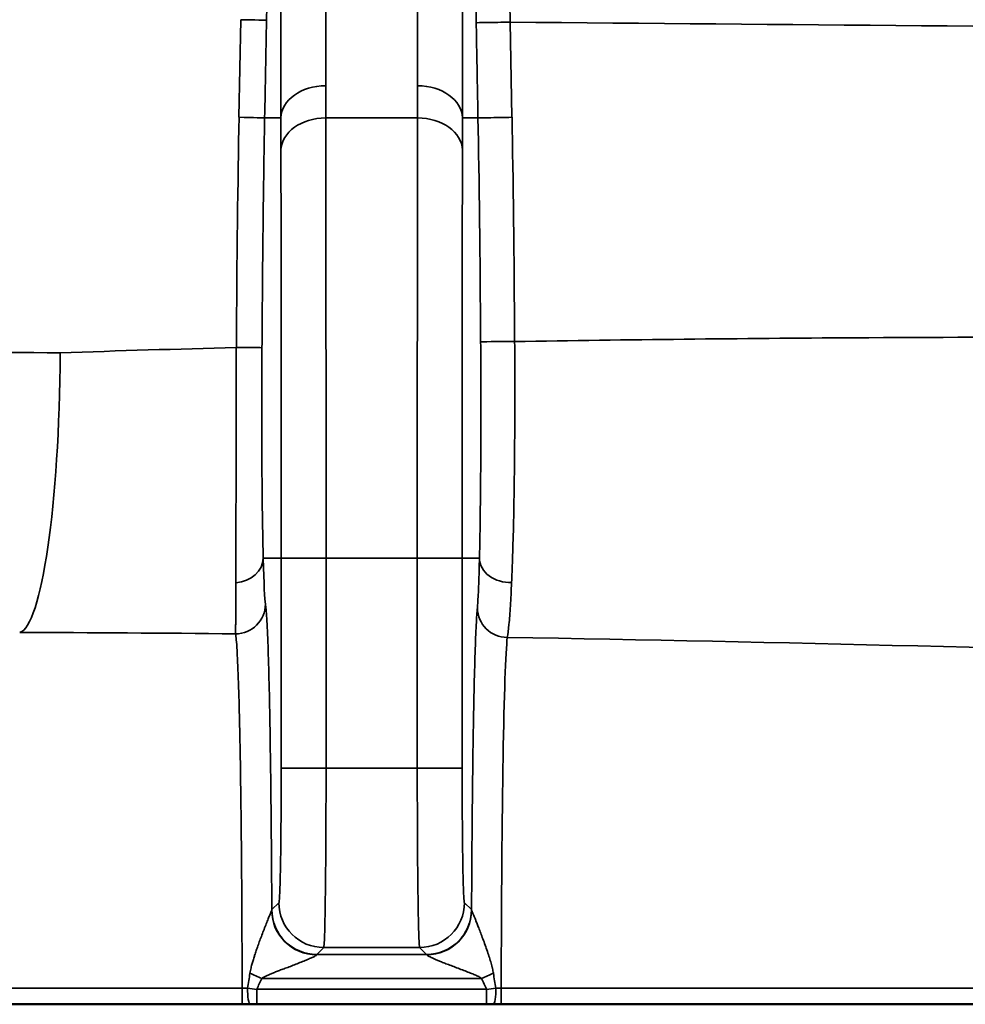
# Model space of a CAD drawing. Units: millimetres. Extents: x 63 to 2026, y 67 to 1019.
# Drawn here: x 1621 to 1636, y 950 to 967 of the extents above; entities that cross this region are included whole.
import ezdxf

# ---------------------------------------------------------------- set-up
doc = ezdxf.new("R2010")
doc.units = ezdxf.units.MM
doc.header["$LTSCALE"] = 4
doc.layers.add('Visibile (ISO)', color=7, linetype='Continuous', lineweight=50)
doc.layers.add('Visibile sottile (ISO)', color=7, linetype='Continuous', lineweight=35)

msp = doc.modelspace()

# ---------------------------------------------------------------- linework, layer by layer
at = {"layer": 'Visibile (ISO)'}
for p, q in [((1610.407, 950.063), (1624.325, 950.063)), ((1624.569, 950.063), (1628.413, 950.063)), ((1628.657, 950.063), (1642.575, 950.063))]:
    msp.add_line(p, q, dxfattribs=at)
for centre, major_axis, ratio, start_param, end_param in [((1624.325, 950.064), (0.742, 0), 0.002339, 4.711472, 4.895007), ((1624.569, 950.063), (0.603, 0), 0.00001, 1.571047, 1.753484), ((1628.413, 950.063), (0.603, 0), 0.00001, 1.389126, 1.570893), ((1628.657, 950.063), (0.747, 0), 0.000308, 4.530398, 4.712513)]:
    msp.add_ellipse(centre, major_axis=major_axis, ratio=ratio, start_param=start_param, end_param=end_param, dxfattribs=at)
at = {"layer": 'Visibile sottile (ISO)'}
for p, q in [((1624.272, 964.893), (1624.303, 966.525)), ((1628.807, 966.484), (1628.837, 964.893)), ((1624.972, 964.884), (1624.701, 964.884)), ((1625.723, 964.884), (1627.259, 964.884)), ((1628.269, 964.884), (1628.01, 964.884)), ((1624.978, 957.52), (1624.677, 957.52)), ((1624.978, 954.011), (1624.978, 957.52)), ((1625.728, 957.52), (1625.728, 954.011)), ((1625.728, 957.52), (1627.254, 957.52)), ((1627.254, 954.011), (1627.254, 957.52)), ((1628.004, 957.52), (1628.004, 954.011)), ((1628.293, 957.52), (1628.004, 957.52)), ((1627.254, 954.011), (1625.728, 954.011)), ((1624.939, 951.761), (1624.823, 951.645)), ((1628.159, 951.645), (1628.042, 951.761)), ((1625.689, 951.011), (1625.573, 950.895)), ((1625.573, 950.895), (1627.409, 950.895)), ((1627.292, 951.011), (1625.689, 951.011)), ((1627.409, 950.895), (1627.292, 951.011)), ((1624.652, 950.495), (1628.33, 950.495)), ((1610.407, 950.334), (1624.325, 950.334)), ((1624.569, 950.313), (1628.413, 950.313)), ((1628.657, 950.334), (1642.575, 950.334))]:
    msp.add_line(p, q, dxfattribs=at)
for centre, major_axis, ratio, start_param, end_param in [((1624.233, 966.525), (0.5, -0.009), 0.002705, 0.05838, 1.428807), ((1628.739, 966.484), (-0.5, -0.009), 0.002594, 0.057851, 1.707674), ((1750.214, 1023.227), (-887.774, 0), 0.064522, 1.433612, 1.449248), ((1625.722, 964.869), (-0.75, 0), 0.735601, 4.712419, 6.257424), ((1941.826, 1094.339), (288.636, 217.541), 0.592462, 2.721647, 2.723843), ((1310.821, 1094.734), (288.867, -218.152), 0.592184, 0.418321, 0.420514), ((1627.26, 964.869), (0.75, 0), 0.735601, 0.025761, 1.570766), ((1624.349, 958.644), (0.017, 8.464), 0.01556, 0.740222, 1.283329), ((1624.202, 964.893), (0.5, -0.01), 0.002723, 0.025838, 1.428772), ((1624.202, 964.893), (0.5, -0.01), 0.002723, 0.01745, 0.018547), ((1871.955, 1112.743), (213.226, 236.868), 0.526206, 2.612561, 2.615059), ((1625.723, 964.331), (-0.75, -0.002), 0.73632, 4.710327, 6.257393), ((1627.259, 964.331), (0.75, -0.002), 0.73632, 0.025792, 1.572859), ((1381.28, 1113.155), (212.883, -237.39), 0.525405, 0.527532, 0.530028), ((1628.769, 964.893), (-0.5, -0.009), 0.002609, 0.01745, 1.70764), ((1628.758, 958.492), (-0.015, 8.652), 0.015631, 5.023813, 5.545134), ((1628.813, 961.144), (-0.5, -0.003), 0.000895, 0.017453, 1.707604), ((1620.604, 960.956), (-0.024, -4.678), 0.144946, 0.035277, 1.571477), ((1624.156, 961.044), (0.5, -0.003), 0.000952, 0.017453, 1.428699), ((1624.177, 957.52), (0.5, 0.013), 0.822938, 4.77594, 6.252461), ((1624.722, 961.027), (0, -4.292), 0.017856, 5.668629, 6.187461), ((1625.728, 957.52), (-0.75, 0), 0.00001, 4.712389, 6.314388), ((1627.254, 957.52), (0.75, 0), 0.00001, 0.023629, 1.570796), ((1628.793, 957.52), (-0.5, 0.012), 0.805846, 0.029478, 1.665647), ((1624.214, 956.755), (0.492, 0.091), 0.995462, 4.529667, 6.098732), ((1628.759, 956.69), (-0.497, 0.052), 0.986234, 0.106518, 1.673671), ((1628.779, 949.786), (0, 6.5), 0.018797, 0.165213, 1.48638), ((1625.689, 951.761), (-0.53, 0.53), 0.999695, 0.785549, 2.356041), ((1627.292, 951.761), (0.53, 0.53), 0.999695, 3.927144, 5.497636), ((1624.824, 950.496), (0, 1.149), 0.01746, 0.017396, 0.148299), ((1625.57, 951.632), (-0.745, 0.087), 0.988892, 0.117642, 1.685853), ((1625.573, 951.645), (-0.53, 0.53), 0.999695, 0.785549, 2.356041), ((1627.409, 951.645), (0.53, 0.53), 0.999695, 3.927145, 5.497636), ((1627.411, 951.632), (0.745, 0.087), 0.988892, 4.597277, 6.165496), ((1628.158, 950.495), (0, 1.15), 0.017452, 6.134975, 6.265751), ((1625.574, 950.495), (0, 0.4), 0.050205, 0.017429, 0.148133), ((1627.408, 950.495), (0, 0.4), 0.050165, 6.134988, 6.26573), ((1623.341, 949.942), (-1.727, -10.312), 0.095251, 1.624665, 1.648921), ((1624.652, 950.495), (-0.684, 0.307), 0.00001, 1.279545, 1.570788), ((1628.33, 950.495), (0.684, 0.307), 0.00002, 1.279757, 1.570804), ((1629.594, 949.937), (-1.718, 10.272), 0.091144, 1.49266, 1.517017), ((1624.325, 950.313), (0, -0.25), 0.00001, 4.627927, 6.283037), ((1624.325, 950.308), (0.496, 0), 0.050849, 1.387535, 1.57075), ((1624.46, 950.313), (0, -0.25), 0.181212, 4.629734, 6.283185), ((1624.569, 950.315), (0.811, -0.108), 0.003505, 4.521028, 4.712434), ((1624.569, 950.313), (0, -0.25), 0.00001, 4.712389, 6.283188), ((1628.413, 950.315), (0.811, 0.108), 0.003293, 4.712327, 4.903451), ((1628.413, 950.313), (0, -0.25), 0.00001, 4.712389, 6.283188), ((1628.522, 950.313), (0, -0.25), 0.18093, 0, 1.653345), ((1628.657, 950.311), (0.496, 0), 0.045861, 1.570878, 1.7537), ((1628.657, 950.313), (0, -0.25), 0.00001, 4.627982, 6.283204)]:
    msp.add_ellipse(centre, major_axis=major_axis, ratio=ratio, start_param=start_param, end_param=end_param, dxfattribs=at)
for points in [[(1624.732, 966.516), (1624.736, 966.716), (1624.744, 967.13), (1624.755, 967.788), (1624.767, 968.504), (1624.779, 969.278), (1624.791, 970.12), (1624.802, 971.03), (1624.813, 972.006), (1624.822, 973.04), (1624.829, 974.117), (1624.833, 975.219), (1624.832, 976.314), (1624.824, 977.351), (1624.814, 977.951), (1624.806, 978.21)], [(1624.701, 964.884), (1624.712, 965.425), (1624.722, 965.969), (1624.732, 966.516)], [(1628.269, 964.884), (1628.289, 963.854), (1628.304, 962.558), (1628.313, 961.14)], [(1621.282, 960.956), (1622.264, 960.989), (1623.245, 961.018), (1624.227, 961.044)], [(1624.821, 951.632), (1624.819, 952.011), (1624.814, 952.74), (1624.804, 953.762), (1624.791, 954.669), (1624.776, 955.444), (1624.758, 956.079), (1624.737, 956.551), (1624.722, 956.713), (1624.714, 956.755)], [(1624.214, 956.257), (1623.011, 956.269), (1621.807, 956.277), (1620.604, 956.281)], [(1642.497, 955.855), (1637.915, 956.003), (1633.336, 956.122), (1628.759, 956.197)]]:
    msp.add_open_spline(points, degree=3, dxfattribs=at)
for points, knots in [([(1625.722, 965.421), (1625.722, 966.31), (1625.722, 967.176), (1625.722, 968.016), (1625.722, 968.383), (1625.722, 968.744), (1625.722, 969.101), (1625.722, 970.276), (1625.722, 971.397), (1625.722, 972.465), (1625.722, 973.093), (1625.722, 973.702), (1625.722, 974.292), (1625.722, 974.705), (1625.722, 975.109), (1625.722, 975.503), (1625.722, 976.461), (1625.722, 977.364), (1625.722, 978.21)], [0, 0, 0, 0, 0.174055, 0.174055, 0.174055, 0.25, 0.25, 0.25, 0.5, 0.5, 0.5, 0.647079, 0.647079, 0.647079, 0.75, 0.75, 0.75, 1, 1, 1, 1]), ([(1627.259, 978.21), (1627.26, 976.9), (1627.26, 975.655), (1627.26, 974.47), (1627.26, 973.285), (1627.26, 972.16), (1627.26, 971.096), (1627.26, 970.031), (1627.26, 969.027), (1627.26, 968.081), (1627.26, 967.136), (1627.26, 966.25), (1627.26, 965.421)], [0, 0, 0, 0, 0.25, 0.25, 0.25, 0.5, 0.5, 0.5, 0.75, 0.75, 0.75, 1, 1, 1, 1]), ([(1628.167, 978.21), (1628.16, 977.969), (1628.155, 977.69), (1628.151, 977.389), (1628.147, 977.088), (1628.144, 976.765), (1628.143, 976.432), (1628.141, 976.098), (1628.141, 975.753), (1628.141, 975.404), (1628.141, 975.056), (1628.142, 974.705), (1628.143, 974.356), (1628.145, 974.007), (1628.147, 973.659), (1628.149, 973.317), (1628.152, 972.975), (1628.154, 972.638), (1628.158, 972.309), (1628.161, 971.98), (1628.164, 971.659), (1628.167, 971.347), (1628.171, 971.036), (1628.174, 970.734), (1628.178, 970.442), (1628.182, 970.149), (1628.185, 969.867), (1628.189, 969.594), (1628.193, 969.322), (1628.197, 969.06), (1628.201, 968.808), (1628.204, 968.556), (1628.208, 968.314), (1628.212, 968.069), (1628.216, 967.824), (1628.22, 967.577), (1628.225, 967.312), (1628.229, 967.048), (1628.234, 966.767), (1628.24, 966.475)], [0, 0, 0, 0, 0.076923, 0.076923, 0.076923, 0.153846, 0.153846, 0.153846, 0.230769, 0.230769, 0.230769, 0.307692, 0.307692, 0.307692, 0.384615, 0.384615, 0.384615, 0.461538, 0.461538, 0.461538, 0.538462, 0.538462, 0.538462, 0.615385, 0.615385, 0.615385, 0.692308, 0.692308, 0.692308, 0.769231, 0.769231, 0.769231, 0.846154, 0.846154, 0.846154, 0.923077, 0.923077, 0.923077, 1, 1, 1, 1]), ([(1628.686, 977.75), (1628.683, 977.52), (1628.681, 977.251), (1628.68, 976.962), (1628.679, 976.672), (1628.679, 976.363), (1628.68, 976.043), (1628.681, 975.722), (1628.682, 975.391), (1628.684, 975.057), (1628.687, 974.722), (1628.689, 974.385), (1628.692, 974.05), (1628.695, 973.715), (1628.699, 973.381), (1628.703, 973.052), (1628.706, 972.724), (1628.71, 972.4), (1628.714, 972.085), (1628.718, 971.769), (1628.722, 971.461), (1628.727, 971.162), (1628.731, 970.863), (1628.735, 970.573), (1628.74, 970.292), (1628.744, 970.012), (1628.748, 969.74), (1628.753, 969.479), (1628.757, 969.217), (1628.761, 968.966), (1628.765, 968.724), (1628.77, 968.482), (1628.774, 968.25), (1628.778, 968.015), (1628.782, 967.78), (1628.787, 967.542), (1628.792, 967.288), (1628.796, 967.035), (1628.802, 966.765), (1628.807, 966.484)], [0, 0, 0, 0, 0.076923, 0.076923, 0.076923, 0.153846, 0.153846, 0.153846, 0.230769, 0.230769, 0.230769, 0.307692, 0.307692, 0.307692, 0.384615, 0.384615, 0.384615, 0.461538, 0.461538, 0.461538, 0.538462, 0.538462, 0.538462, 0.615385, 0.615385, 0.615385, 0.692308, 0.692308, 0.692308, 0.769231, 0.769231, 0.769231, 0.846154, 0.846154, 0.846154, 0.923077, 0.923077, 0.923077, 1, 1, 1, 1]), ([(1624.972, 964.884), (1624.971, 966.163), (1624.971, 967.392), (1624.971, 968.567), (1624.971, 969.743), (1624.971, 970.866), (1624.971, 971.934), (1624.971, 973.002), (1624.971, 974.016), (1624.971, 974.975), (1624.971, 975.934), (1624.972, 976.838), (1624.972, 977.684)], [0, 0, 0, 0, 0.25, 0.25, 0.25, 0.5, 0.5, 0.5, 0.75, 0.75, 0.75, 1, 1, 1, 1]), ([(1628.01, 977.684), (1628.01, 976.374), (1628.011, 975.127), (1628.011, 973.941), (1628.011, 972.755), (1628.011, 971.629), (1628.011, 970.564), (1628.011, 969.498), (1628.011, 968.493), (1628.011, 967.546), (1628.01, 966.6), (1628.01, 965.713), (1628.01, 964.884)], [0, 0, 0, 0, 0.25, 0.25, 0.25, 0.5, 0.5, 0.5, 0.75, 0.75, 0.75, 1, 1, 1, 1]), ([(1628.239, 966.475), (1628.242, 966.298), (1628.246, 966.121), (1628.249, 965.944), (1628.252, 965.767), (1628.256, 965.591), (1628.259, 965.414), (1628.262, 965.237), (1628.266, 965.06), (1628.269, 964.884)], [0.0000001, 0.0000001, 0.0000001, 0.0000001, 0.3324578, 0.3324578, 0.3324578, 0.665789, 0.665789, 0.665789, 1, 1, 1, 1]), ([(1624.656, 961.041), (1624.658, 961.261), (1624.659, 961.479), (1624.661, 961.694), (1624.663, 961.899), (1624.664, 962.101), (1624.666, 962.3), (1624.668, 962.493), (1624.67, 962.682), (1624.672, 962.867), (1624.674, 963.044), (1624.676, 963.217), (1624.678, 963.386), (1624.68, 963.549), (1624.682, 963.709), (1624.685, 963.865), (1624.687, 964.031), (1624.689, 964.192), (1624.692, 964.348), (1624.695, 964.533), (1624.698, 964.712), (1624.701, 964.884)], [0, 0, 0, 0, 0.151469, 0.151469, 0.151469, 0.296673, 0.296673, 0.296673, 0.437319, 0.437319, 0.437319, 0.57114, 0.57114, 0.57114, 0.700328, 0.700328, 0.700328, 0.83741, 0.83741, 0.83741, 1, 1, 1, 1]), ([(1625.728, 957.52), (1625.728, 957.912), (1625.728, 958.31), (1625.728, 958.712), (1625.728, 959.113), (1625.728, 959.516), (1625.728, 959.924), (1625.728, 960.332), (1625.727, 960.743), (1625.727, 961.12), (1625.727, 961.496), (1625.727, 961.838), (1625.727, 962.154), (1625.726, 962.47), (1625.726, 962.759), (1625.726, 963.025), (1625.726, 963.291), (1625.725, 963.533), (1625.725, 963.756), (1625.724, 963.978), (1625.724, 964.181), (1625.724, 964.368), (1625.723, 964.555), (1625.723, 964.727), (1625.723, 964.884)], [0, 0, 0, 0, 0.125, 0.125, 0.125, 0.25, 0.25, 0.25, 0.375, 0.375, 0.375, 0.5, 0.5, 0.5, 0.625, 0.625, 0.625, 0.75, 0.75, 0.75, 0.875, 0.875, 0.875, 1, 1, 1, 1]), ([(1627.259, 964.884), (1627.258, 964.505), (1627.257, 964.111), (1627.257, 963.716), (1627.256, 963.32), (1627.256, 962.923), (1627.255, 962.536), (1627.255, 962.148), (1627.255, 961.772), (1627.255, 961.394), (1627.254, 961.017), (1627.254, 960.638), (1627.254, 960.243), (1627.254, 959.848), (1627.254, 959.437), (1627.254, 958.985), (1627.254, 958.533), (1627.254, 958.04), (1627.254, 957.52)], [0, 0, 0, 0, 0.1666667, 0.1666667, 0.1666667, 0.3333333, 0.3333333, 0.3333333, 0.5, 0.5, 0.5, 0.6666667, 0.6666667, 0.6666667, 0.8333333, 0.8333333, 0.8333333, 1, 1, 1, 1]), ([(1624.978, 957.52), (1624.978, 957.883), (1624.978, 958.252), (1624.978, 958.624), (1624.978, 958.995), (1624.978, 959.369), (1624.978, 959.747), (1624.978, 960.124), (1624.978, 960.506), (1624.977, 960.855), (1624.977, 961.204), (1624.977, 961.52), (1624.977, 961.813), (1624.977, 962.105), (1624.976, 962.374), (1624.976, 962.62), (1624.976, 962.866), (1624.975, 963.091), (1624.975, 963.297), (1624.975, 963.504), (1624.974, 963.692), (1624.974, 963.865), (1624.974, 964.039), (1624.973, 964.197), (1624.973, 964.344)], [0, 0, 0, 0, 0.125, 0.125, 0.125, 0.25, 0.25, 0.25, 0.375, 0.375, 0.375, 0.5, 0.5, 0.5, 0.625, 0.625, 0.625, 0.75, 0.75, 0.75, 0.875, 0.875, 0.875, 1, 1, 1, 1]), ([(1628.009, 964.344), (1628.008, 963.993), (1628.007, 963.627), (1628.007, 963.26), (1628.006, 962.893), (1628.006, 962.525), (1628.005, 962.166), (1628.005, 961.808), (1628.005, 961.459), (1628.005, 961.109), (1628.004, 960.759), (1628.004, 960.409), (1628.004, 960.043), (1628.004, 959.677), (1628.004, 959.295), (1628.004, 958.877), (1628.004, 958.458), (1628.004, 958.003), (1628.004, 957.52)], [0, 0, 0, 0, 0.1666667, 0.1666667, 0.1666667, 0.3333333, 0.3333333, 0.3333333, 0.5, 0.5, 0.5, 0.6666667, 0.6666667, 0.6666667, 0.8333333, 0.8333333, 0.8333333, 1, 1, 1, 1]), ([(1628.313, 961.14), (1628.315, 960.927), (1628.316, 960.704), (1628.317, 960.465), (1628.317, 960.225), (1628.318, 959.969), (1628.317, 959.719), (1628.317, 959.469), (1628.316, 959.225), (1628.314, 958.997), (1628.312, 958.768), (1628.31, 958.556), (1628.308, 958.366), (1628.306, 958.176), (1628.303, 958.009), (1628.301, 957.869), (1628.298, 957.729), (1628.296, 957.616), (1628.293, 957.52)], [0, 0, 0, 0, 0.1666667, 0.1666667, 0.1666667, 0.3333333, 0.3333333, 0.3333333, 0.5, 0.5, 0.5, 0.6666667, 0.6666667, 0.6666667, 0.8333333, 0.8333333, 0.8333333, 1, 1, 1, 1]), ([(1628.882, 961.144), (1628.883, 960.912), (1628.885, 960.66), (1628.885, 960.392), (1628.885, 960.124), (1628.885, 959.841), (1628.883, 959.563), (1628.881, 959.285), (1628.879, 959.013), (1628.875, 958.759), (1628.871, 958.505), (1628.867, 958.269), (1628.862, 958.058), (1628.857, 957.847), (1628.851, 957.661), (1628.846, 957.505), (1628.841, 957.35), (1628.836, 957.224), (1628.831, 957.118)], [0, 0, 0, 0, 0.1666667, 0.1666667, 0.1666667, 0.3333333, 0.3333333, 0.3333333, 0.5, 0.5, 0.5, 0.6666667, 0.6666667, 0.6666667, 0.8333333, 0.8333333, 0.8333333, 1, 1, 1, 1]), ([(1628.882, 961.144), (1630.772, 961.175), (1632.664, 961.195), (1634.556, 961.207), (1637.206, 961.222), (1639.856, 961.22), (1642.508, 961.204)], [0.0000003, 0.0000003, 0.0000003, 0.0000003, 0.4165326, 0.4165326, 0.4165326, 1, 1, 1, 1]), ([(1610.687, 961.013), (1611.863, 961.007), (1613.04, 961), (1614.217, 960.994), (1615.394, 960.987), (1616.571, 960.981), (1617.748, 960.975), (1618.926, 960.969), (1620.104, 960.962), (1621.282, 960.956)], [0, 0, 0, 0, 0.333333, 0.333333, 0.333333, 0.666667, 0.666667, 0.666667, 1, 1, 1, 1]), ([(1624.22, 957.111), (1624.22, 957.319), (1624.22, 957.542), (1624.221, 957.773), (1624.221, 958.005), (1624.221, 958.246), (1624.222, 958.485), (1624.222, 958.725), (1624.222, 958.963), (1624.223, 959.194), (1624.223, 959.425), (1624.223, 959.649), (1624.224, 959.864), (1624.224, 960.079), (1624.225, 960.284), (1624.225, 960.481), (1624.226, 960.679), (1624.227, 960.868), (1624.227, 961.044)], [0.0000007, 0.0000007, 0.0000007, 0.0000007, 0.1666667, 0.1666667, 0.1666667, 0.3333333, 0.3333333, 0.3333333, 0.5, 0.5, 0.5, 0.6666667, 0.6666667, 0.6666667, 0.8333333, 0.8333333, 0.8333333, 1, 1, 1, 1]), ([(1624.677, 957.52), (1624.673, 957.705), (1624.669, 957.906), (1624.666, 958.114), (1624.662, 958.322), (1624.66, 958.537), (1624.658, 958.751), (1624.656, 958.965), (1624.655, 959.178), (1624.654, 959.385), (1624.653, 959.592), (1624.653, 959.792), (1624.653, 959.985), (1624.653, 960.177), (1624.653, 960.361), (1624.654, 960.537), (1624.654, 960.713), (1624.655, 960.881), (1624.656, 961.041)], [0, 0, 0, 0, 0.1666667, 0.1666667, 0.1666667, 0.3333333, 0.3333333, 0.3333333, 0.5, 0.5, 0.5, 0.6666667, 0.6666667, 0.6666667, 0.8333333, 0.8333333, 0.8333333, 0.9999999, 0.9999999, 0.9999999, 0.9999999]), ([(1628.293, 957.52), (1628.29, 957.391), (1628.287, 957.272), (1628.283, 957.166), (1628.28, 957.06), (1628.276, 956.967), (1628.272, 956.886), (1628.268, 956.805), (1628.264, 956.736), (1628.259, 956.69)], [0, 0, 0, 0, 0.333333, 0.333333, 0.333333, 0.666667, 0.666667, 0.666667, 1, 1, 1, 1]), ([(1624.214, 956.257), (1624.214, 956.263), (1624.215, 956.272), (1624.215, 956.283), (1624.215, 956.293), (1624.215, 956.307), (1624.216, 956.323), (1624.216, 956.339), (1624.216, 956.358), (1624.216, 956.381), (1624.216, 956.404), (1624.217, 956.431), (1624.217, 956.462), (1624.217, 956.493), (1624.217, 956.528), (1624.218, 956.569), (1624.218, 956.61), (1624.218, 956.656), (1624.218, 956.709), (1624.219, 956.762), (1624.219, 956.82), (1624.219, 956.887), (1624.219, 956.954), (1624.219, 957.028), (1624.22, 957.111)], [0, 0, 0, 0, 0.125, 0.125, 0.125, 0.25, 0.25, 0.25, 0.375, 0.375, 0.375, 0.5, 0.5, 0.5, 0.625, 0.625, 0.625, 0.75, 0.75, 0.75, 0.875, 0.875, 0.875, 1, 1, 1, 1]), ([(1628.831, 957.118), (1628.825, 956.974), (1628.818, 956.842), (1628.811, 956.725), (1628.803, 956.607), (1628.796, 956.503), (1628.787, 956.414), (1628.779, 956.325), (1628.769, 956.249), (1628.759, 956.197)], [0, 0, 0, 0, 0.333333, 0.333333, 0.333333, 0.666667, 0.666667, 0.666667, 1, 1, 1, 1]), ([(1628.259, 956.69), (1628.252, 956.626), (1628.239, 956.435), (1628.22, 955.964), (1628.203, 955.328), (1628.188, 954.531), (1628.176, 953.605), (1628.167, 952.608), (1628.163, 951.958), (1628.161, 951.632)], [0.0000001, 0.0000001, 0.0000001, 0.0000001, 0.1428571, 0.2857143, 0.4285714, 0.5714286, 0.7142857, 0.8571429, 1, 1, 1, 1]), ([(1624.325, 950.334), (1624.324, 950.609), (1624.323, 950.881), (1624.322, 951.147), (1624.322, 951.296), (1624.321, 951.443), (1624.32, 951.588), (1624.319, 951.869), (1624.317, 952.14), (1624.315, 952.405), (1624.314, 952.519), (1624.313, 952.633), (1624.312, 952.745), (1624.309, 953.027), (1624.306, 953.301), (1624.302, 953.561), (1624.301, 953.642), (1624.3, 953.722), (1624.299, 953.801), (1624.295, 954.07), (1624.291, 954.321), (1624.286, 954.554), (1624.285, 954.605), (1624.284, 954.655), (1624.283, 954.705), (1624.277, 954.945), (1624.272, 955.163), (1624.266, 955.36), (1624.265, 955.386), (1624.264, 955.413), (1624.263, 955.439), (1624.256, 955.642), (1624.249, 955.819), (1624.241, 955.954), (1624.241, 955.963), (1624.24, 955.971), (1624.24, 955.98), (1624.232, 956.119), (1624.223, 956.213), (1624.214, 956.257)], [0, 0, 0, 0, 0.0915448, 0.0915448, 0.0915448, 0.1428571, 0.1428571, 0.1428571, 0.2425339, 0.2425339, 0.2425339, 0.2857143, 0.2857143, 0.2857143, 0.3944074, 0.3944074, 0.3944074, 0.4285714, 0.4285714, 0.4285714, 0.5455606, 0.5455606, 0.5455606, 0.5714286, 0.5714286, 0.5714286, 0.6970668, 0.6970668, 0.6970668, 0.7142857, 0.7142857, 0.7142857, 0.848604, 0.848604, 0.848604, 0.8571429, 0.8571429, 0.8571429, 0.9999986, 0.9999986, 0.9999986, 0.9999986]), ([(1624.978, 954.011), (1624.978, 953.852), (1624.978, 953.698), (1624.977, 953.546), (1624.977, 953.521), (1624.977, 953.495), (1624.977, 953.47), (1624.976, 953.315), (1624.975, 953.162), (1624.974, 953.017), (1624.974, 952.998), (1624.974, 952.978), (1624.973, 952.959), (1624.972, 952.813), (1624.97, 952.676), (1624.969, 952.554), (1624.968, 952.542), (1624.968, 952.529), (1624.968, 952.517), (1624.966, 952.396), (1624.964, 952.292), (1624.962, 952.205), (1624.962, 952.198), (1624.962, 952.191), (1624.962, 952.185), (1624.96, 952.098), (1624.958, 952.03), (1624.955, 951.972), (1624.955, 951.969), (1624.955, 951.967), (1624.955, 951.964), (1624.953, 951.906), (1624.951, 951.86), (1624.948, 951.825), (1624.948, 951.824), (1624.948, 951.823), (1624.948, 951.822), (1624.945, 951.787), (1624.942, 951.764), (1624.939, 951.761)], [0, 0, 0, 0, 0.122274, 0.122274, 0.122274, 0.142857, 0.142857, 0.142857, 0.268768, 0.268768, 0.268768, 0.285714, 0.285714, 0.285714, 0.4151, 0.4151, 0.4151, 0.428571, 0.428571, 0.428571, 0.56121, 0.56121, 0.56121, 0.571429, 0.571429, 0.571429, 0.707309, 0.707309, 0.707309, 0.714286, 0.714286, 0.714286, 0.853691, 0.853691, 0.853691, 0.857143, 0.857143, 0.857143, 1, 1, 1, 1]), ([(1624.978, 954.011), (1624.979, 954.013), (1624.993, 954.011), (1625.018, 954.011), (1625.043, 954.011), (1625.08, 954.011), (1625.126, 954.011), (1625.172, 954.011), (1625.228, 954.011), (1625.291, 954.011), (1625.355, 954.011), (1625.425, 954.011), (1625.499, 954.011), (1625.573, 954.011), (1625.65, 954.011), (1625.728, 954.011)], [0, 0, 0, 0, 0.2, 0.2, 0.2, 0.4, 0.4, 0.4, 0.6, 0.6, 0.6, 0.8, 0.8, 0.8, 1, 1, 1, 1]), ([(1625.728, 954.011), (1625.728, 953.803), (1625.728, 953.595), (1625.727, 953.391), (1625.727, 953.357), (1625.727, 953.323), (1625.727, 953.29), (1625.726, 953.081), (1625.725, 952.878), (1625.724, 952.686), (1625.724, 952.66), (1625.724, 952.634), (1625.723, 952.608), (1625.722, 952.414), (1625.72, 952.231), (1625.719, 952.069), (1625.718, 952.052), (1625.718, 952.036), (1625.718, 952.019), (1625.716, 951.858), (1625.714, 951.719), (1625.712, 951.603), (1625.712, 951.594), (1625.712, 951.585), (1625.712, 951.576), (1625.709, 951.461), (1625.707, 951.37), (1625.705, 951.293), (1625.705, 951.289), (1625.705, 951.285), (1625.705, 951.281), (1625.703, 951.204), (1625.7, 951.143), (1625.698, 951.096), (1625.698, 951.095), (1625.698, 951.094), (1625.698, 951.093), (1625.695, 951.045), (1625.692, 951.015), (1625.689, 951.011)], [0, 0, 0, 0, 0.122389, 0.122389, 0.122389, 0.142857, 0.142857, 0.142857, 0.268718, 0.268718, 0.268718, 0.285714, 0.285714, 0.285714, 0.415079, 0.415079, 0.415079, 0.428571, 0.428571, 0.428571, 0.561203, 0.561203, 0.561203, 0.571429, 0.571429, 0.571429, 0.707306, 0.707306, 0.707306, 0.714286, 0.714286, 0.714286, 0.853696, 0.853696, 0.853696, 0.857143, 0.857143, 0.857143, 1, 1, 1, 1]), ([(1627.292, 951.011), (1627.289, 951.015), (1627.287, 951.045), (1627.284, 951.098), (1627.283, 951.105), (1627.283, 951.114), (1627.283, 951.122), (1627.28, 951.173), (1627.278, 951.241), (1627.276, 951.325), (1627.275, 951.353), (1627.274, 951.383), (1627.273, 951.415), (1627.272, 951.494), (1627.27, 951.584), (1627.268, 951.683), (1627.267, 951.743), (1627.266, 951.807), (1627.266, 951.874), (1627.264, 951.962), (1627.263, 952.055), (1627.262, 952.153), (1627.261, 952.254), (1627.26, 952.359), (1627.259, 952.468), (1627.259, 952.548), (1627.258, 952.63), (1627.258, 952.714), (1627.257, 952.858), (1627.256, 953.008), (1627.255, 953.162), (1627.255, 953.221), (1627.255, 953.281), (1627.255, 953.341), (1627.254, 953.53), (1627.254, 953.725), (1627.254, 953.921), (1627.254, 953.951), (1627.254, 953.981), (1627.254, 954.011)], [0, 0, 0, 0, 0.142857, 0.142857, 0.142857, 0.163585, 0.163585, 0.163585, 0.285714, 0.285714, 0.285714, 0.326969, 0.326969, 0.326969, 0.428571, 0.428571, 0.428571, 0.490613, 0.490613, 0.490613, 0.571429, 0.571429, 0.571429, 0.6541, 0.6541, 0.6541, 0.714286, 0.714286, 0.714286, 0.817564, 0.817564, 0.817564, 0.857143, 0.857143, 0.857143, 0.981095, 0.981095, 0.981095, 1, 1, 1, 1]), ([(1627.254, 954.011), (1627.331, 954.01), (1627.409, 954.01), (1627.483, 954.01), (1627.557, 954.01), (1627.627, 954.01), (1627.69, 954.01), (1627.753, 954.01), (1627.81, 954.01), (1627.856, 954.01), (1627.902, 954.01), (1627.939, 954.011), (1627.964, 954.01), (1627.989, 954.01), (1628.002, 954.009), (1628.004, 954.011)], [0, 0, 0, 0, 0.2, 0.2, 0.2, 0.4, 0.4, 0.4, 0.6, 0.6, 0.6, 0.8, 0.8, 0.8, 1, 1, 1, 1]), ([(1628.042, 951.761), (1628.039, 951.764), (1628.036, 951.786), (1628.034, 951.826), (1628.033, 951.832), (1628.033, 951.838), (1628.032, 951.844), (1628.03, 951.883), (1628.028, 951.934), (1628.026, 951.997), (1628.025, 952.018), (1628.024, 952.04), (1628.023, 952.064), (1628.022, 952.123), (1628.02, 952.191), (1628.018, 952.265), (1628.017, 952.31), (1628.016, 952.358), (1628.015, 952.409), (1628.014, 952.474), (1628.013, 952.544), (1628.012, 952.618), (1628.011, 952.693), (1628.01, 952.772), (1628.009, 952.854), (1628.009, 952.914), (1628.008, 952.975), (1628.008, 953.038), (1628.007, 953.146), (1628.006, 953.259), (1628.005, 953.374), (1628.005, 953.418), (1628.005, 953.463), (1628.005, 953.508), (1628.004, 953.65), (1628.004, 953.794), (1628.004, 953.943), (1628.004, 953.966), (1628.004, 953.988), (1628.004, 954.011)], [0, 0, 0, 0, 0.142857, 0.142857, 0.142857, 0.163405, 0.163405, 0.163405, 0.285714, 0.285714, 0.285714, 0.326762, 0.326762, 0.326762, 0.428571, 0.428571, 0.428571, 0.490484, 0.490484, 0.490484, 0.571429, 0.571429, 0.571429, 0.654092, 0.654092, 0.654092, 0.714286, 0.714286, 0.714286, 0.817499, 0.817499, 0.817499, 0.857143, 0.857143, 0.857143, 0.981336, 0.981336, 0.981336, 1, 1, 1, 1]), ([(1624.821, 951.632), (1624.82, 951.633), (1624.819, 951.631), (1624.816, 951.625), (1624.814, 951.62), (1624.81, 951.612), (1624.805, 951.6), (1624.805, 951.6), (1624.805, 951.6), (1624.805, 951.6), (1624.8, 951.589), (1624.794, 951.573), (1624.786, 951.554), (1624.786, 951.554), (1624.786, 951.554), (1624.786, 951.554), (1624.778, 951.536), (1624.769, 951.514), (1624.759, 951.489), (1624.749, 951.464), (1624.739, 951.437), (1624.727, 951.407), (1624.716, 951.378), (1624.703, 951.347), (1624.691, 951.316), (1624.679, 951.284), (1624.667, 951.252), (1624.655, 951.22), (1624.643, 951.189), (1624.631, 951.158), (1624.62, 951.128), (1624.609, 951.098), (1624.599, 951.069), (1624.589, 951.041), (1624.578, 951.013), (1624.569, 950.986), (1624.56, 950.96), (1624.551, 950.933), (1624.542, 950.908), (1624.534, 950.884), (1624.527, 950.86), (1624.519, 950.837), (1624.512, 950.814), (1624.505, 950.791), (1624.499, 950.769), (1624.492, 950.746), (1624.486, 950.723), (1624.479, 950.699), (1624.473, 950.672), (1624.473, 950.672), (1624.473, 950.672), (1624.473, 950.672), (1624.467, 950.646), (1624.46, 950.615), (1624.455, 950.583)], [0, 0, 0, 0, 0.066667, 0.066667, 0.066667, 0.13332, 0.13332, 0.13332, 0.133333, 0.133333, 0.133333, 0.199974, 0.199974, 0.199974, 0.2, 0.2, 0.2, 0.266663, 0.266663, 0.266663, 0.333333, 0.333333, 0.333333, 0.4, 0.4, 0.4, 0.466667, 0.466667, 0.466667, 0.533333, 0.533333, 0.533333, 0.6, 0.6, 0.6, 0.666665, 0.666665, 0.666665, 0.733332, 0.733332, 0.733332, 0.799995, 0.799995, 0.799995, 0.866667, 0.866667, 0.866667, 0.933309, 0.933309, 0.933309, 0.933333, 0.933333, 0.933333, 1, 1, 1, 1]), ([(1628.527, 950.583), (1628.522, 950.609), (1628.517, 950.635), (1628.512, 950.66), (1628.51, 950.667), (1628.509, 950.673), (1628.507, 950.68), (1628.5, 950.711), (1628.491, 950.742), (1628.482, 950.773), (1628.473, 950.804), (1628.463, 950.836), (1628.452, 950.869), (1628.441, 950.903), (1628.43, 950.937), (1628.417, 950.973), (1628.405, 951.008), (1628.392, 951.044), (1628.379, 951.079), (1628.367, 951.114), (1628.354, 951.149), (1628.341, 951.182), (1628.329, 951.215), (1628.317, 951.247), (1628.306, 951.276), (1628.294, 951.306), (1628.284, 951.333), (1628.274, 951.358), (1628.264, 951.383), (1628.255, 951.406), (1628.247, 951.426), (1628.239, 951.447), (1628.232, 951.466), (1628.225, 951.483), (1628.218, 951.5), (1628.212, 951.516), (1628.206, 951.53), (1628.2, 951.544), (1628.195, 951.557), (1628.19, 951.567), (1628.186, 951.578), (1628.182, 951.588), (1628.179, 951.596), (1628.175, 951.604), (1628.172, 951.61), (1628.17, 951.615), (1628.168, 951.621), (1628.166, 951.625), (1628.164, 951.628), (1628.163, 951.631), (1628.161, 951.633), (1628.161, 951.632)], [0, 0, 0, 0, 0.049016, 0.049016, 0.049016, 0.0625, 0.0625, 0.0625, 0.125, 0.125, 0.125, 0.1875, 0.1875, 0.1875, 0.25, 0.25, 0.25, 0.3125, 0.3125, 0.3125, 0.375, 0.375, 0.375, 0.4375, 0.4375, 0.4375, 0.5, 0.5, 0.5, 0.5625, 0.5625, 0.5625, 0.625, 0.625, 0.625, 0.6875, 0.6875, 0.6875, 0.75, 0.75, 0.75, 0.8125, 0.8125, 0.8125, 0.875, 0.875, 0.875, 0.9375, 0.9375, 0.9375, 1, 1, 1, 1]), ([(1625.57, 950.891), (1625.57, 950.888), (1625.566, 950.885), (1625.56, 950.88), (1625.554, 950.876), (1625.545, 950.87), (1625.532, 950.864), (1625.519, 950.857), (1625.503, 950.849), (1625.484, 950.84), (1625.464, 950.831), (1625.442, 950.821), (1625.417, 950.81), (1625.392, 950.799), (1625.365, 950.788), (1625.336, 950.776), (1625.307, 950.765), (1625.276, 950.753), (1625.246, 950.741), (1625.215, 950.729), (1625.184, 950.717), (1625.154, 950.706), (1625.124, 950.694), (1625.095, 950.683), (1625.067, 950.673), (1625.039, 950.663), (1625.013, 950.653), (1624.987, 950.643), (1624.962, 950.634), (1624.938, 950.625), (1624.915, 950.616), (1624.893, 950.607), (1624.871, 950.599), (1624.851, 950.591), (1624.831, 950.583), (1624.813, 950.575), (1624.795, 950.568), (1624.777, 950.561), (1624.761, 950.554), (1624.745, 950.546), (1624.729, 950.539), (1624.712, 950.531), (1624.697, 950.523), (1624.681, 950.515), (1624.666, 950.506), (1624.652, 950.495)], [0, 0, 0, 0, 0.066667, 0.066667, 0.066667, 0.133333, 0.133333, 0.133333, 0.2, 0.2, 0.2, 0.266667, 0.266667, 0.266667, 0.333333, 0.333333, 0.333333, 0.399999, 0.399999, 0.399999, 0.466666, 0.466666, 0.466666, 0.533333, 0.533333, 0.533333, 0.6, 0.6, 0.6, 0.666667, 0.666667, 0.666667, 0.733333, 0.733333, 0.733333, 0.8, 0.8, 0.8, 0.866667, 0.866667, 0.866667, 0.933333, 0.933333, 0.933333, 1, 1, 1, 1]), ([(1628.33, 950.495), (1628.316, 950.506), (1628.3, 950.516), (1628.281, 950.525), (1628.262, 950.535), (1628.241, 950.545), (1628.218, 950.555), (1628.195, 950.565), (1628.17, 950.575), (1628.143, 950.586), (1628.115, 950.597), (1628.086, 950.608), (1628.055, 950.62), (1628.024, 950.632), (1627.992, 950.644), (1627.96, 950.656), (1627.927, 950.668), (1627.895, 950.68), (1627.864, 950.692), (1627.833, 950.704), (1627.803, 950.715), (1627.774, 950.726), (1627.746, 950.737), (1627.719, 950.747), (1627.695, 950.757), (1627.67, 950.767), (1627.648, 950.776), (1627.627, 950.784), (1627.607, 950.792), (1627.588, 950.8), (1627.571, 950.808), (1627.553, 950.815), (1627.538, 950.822), (1627.523, 950.828), (1627.509, 950.835), (1627.496, 950.841), (1627.484, 950.846), (1627.473, 950.852), (1627.463, 950.857), (1627.455, 950.861), (1627.446, 950.865), (1627.439, 950.869), (1627.433, 950.873), (1627.427, 950.876), (1627.422, 950.88), (1627.418, 950.883), (1627.415, 950.886), (1627.412, 950.888), (1627.411, 950.891)], [0, 0, 0, 0, 0.0625, 0.0625, 0.0625, 0.125, 0.125, 0.125, 0.1875, 0.1875, 0.1875, 0.25, 0.25, 0.25, 0.3125, 0.3125, 0.3125, 0.375, 0.375, 0.375, 0.4375, 0.4375, 0.4375, 0.5, 0.5, 0.5, 0.5625, 0.5625, 0.5625, 0.625, 0.625, 0.625, 0.6875, 0.6875, 0.6875, 0.75, 0.75, 0.75, 0.8125, 0.8125, 0.8125, 0.875, 0.875, 0.875, 0.9375, 0.9375, 0.9375, 1, 1, 1, 1]), ([(1624.652, 950.495), (1624.638, 950.465), (1624.624, 950.435), (1624.611, 950.404), (1624.597, 950.374), (1624.583, 950.343), (1624.569, 950.313)], [0, 0, 0, 0, 0.5, 0.5, 0.5, 1, 1, 1, 1]), ([(1628.413, 950.313), (1628.4, 950.342), (1628.386, 950.371), (1628.373, 950.402), (1628.359, 950.432), (1628.345, 950.463), (1628.33, 950.495)], [0, 0, 0, 0, 0.5, 0.5, 0.5, 0.9999817, 0.9999817, 0.9999817, 0.9999817])]:
    msp.add_open_spline(points, degree=3, knots=knots, dxfattribs=at)

doc.saveas('drawing.dxf')
